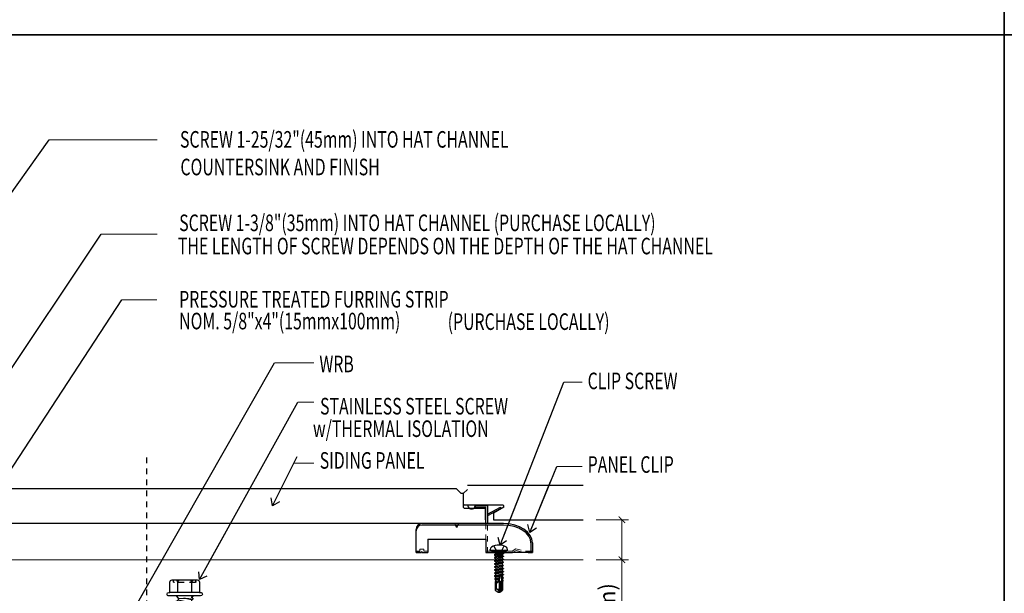
# Model space of a CAD drawing. Units: inches. Extents: x -31 to 125, y 0 to 90.
# Drawn here: x 13 to 31, y 50 to 61 of the extents above; entities that cross this region are included whole.
import ezdxf

# ---------------------------------------------------------------- set-up
doc = ezdxf.new("R2010")
doc.units = ezdxf.units.IN
doc.header["$LTSCALE"] = 0.01
doc.header["$MEASUREMENT"] = 0
doc.set_wipeout_variables(frame=1)
for name, pattern in [('CENTER', [50.8, 31.75, -6.35, 6.35, -6.35]), ('HIDDEN', [0.375, 0.25, -0.125]), ('HIDDEN2', [0.1875, 0.125, -0.0625])]:
    doc.linetypes.add(name, pattern=pattern)
doc.layers.get('Defpoints').update_dxf_attribs({"color": 121})
for name, color, linetype in [('CERACLAD-DIMENSION', 1, 'Continuous'), ('CERACLAD-MEDIUM-LINE', 3, 'Continuous'), ('CERACLAD-PRODUCT-CUT', 6, 'Continuous'), ('CERACLAD-TXT-NOTES', 2, 'Continuous'), ('CERACLAD-X-LIGHT-LINE', 9, 'Continuous'), ('CERACLAD-X-LIGHT-LINE-HIDDEN2', 9, 'HIDDEN2')]:
    doc.layers.add(name, color=color, linetype=linetype)
doc.styles.add('CERACLAD-NOTES', font='archquik.shx', dxfattribs={"width": 0.75})
doc.styles.add('KCADDIMSTANDARD', font='txt.shx', dxfattribs={"bigfont": 'bigfont.shx'})
doc.dimstyles.get("Standard").update_dxf_attribs({"dimtxt": 0.18, "dimasz": 0.18, "dimexe": 0.18, "dimexo": 0.0625, "dimgap": 0.09, "dimtad": 0, "dimtih": 1, "dimtoh": 1, "dimdec": 4, "dimzin": 0, "dimdsep": 46, "dimtxsty": 'Standard', "dimcen": 0.09, "dimadec": 0, "dimazin": 0, "dimtfac": 1, "dimtdec": 4, "dimtofl": 0, "dimtmove": 0, "dimatfit": 3, "dimfxl": 1, "dimtolj": 1, "dimtzin": 0, "dimarcsym": 0})

# ---------------------------------------------------------------- blocks, each defined once
blk = doc.blocks.new('14 x 5.0 tek')
at = {"layer": 'CERACLAD-X-LIGHT-LINE'}
for p, q in [((170.662, 74.139), (170.692, 74.114)), ((170.662, 74.122), (170.662, 74.122)), ((170.662, 73.917), (170.662, 74.122)), ((170.662, 73.917), (170.662, 74.122)), ((170.692, 74.114), (170.724, 74.114)), ((170.692, 74.114), (170.697, 73.962)), ((170.741, 74.144), (170.724, 74.114)), ((170.765, 73.926), (170.724, 74.114)), ((170.741, 74.144), (170.759, 74.114)), ((170.782, 73.896), (170.741, 74.144)), ((170.799, 73.926), (170.759, 74.114)), ((170.759, 74.114), (170.806, 74.114)), ((170.823, 74.144), (170.806, 74.114)), ((170.847, 73.926), (170.806, 74.114)), ((170.864, 73.896), (170.823, 74.144)), ((170.823, 74.144), (170.84, 74.114)), ((170.84, 74.114), (170.888, 74.114)), ((170.881, 73.926), (170.84, 74.114)), ((170.905, 74.144), (170.888, 74.114)), ((170.929, 73.926), (170.888, 74.114)), ((170.946, 73.896), (170.905, 74.144)), ((170.905, 74.144), (170.922, 74.114)), ((170.963, 73.926), (170.922, 74.114)), ((170.922, 74.114), (170.969, 74.114)), ((170.987, 74.144), (170.969, 74.114)), ((171.01, 73.926), (170.969, 74.114)), ((171.028, 73.896), (170.987, 74.144)), ((170.987, 74.144), (171.004, 74.114)), ((171.045, 73.926), (171.004, 74.114)), ((171.004, 74.114), (171.051, 74.114)), ((171.068, 74.144), (171.051, 74.114)), ((171.092, 73.926), (171.051, 74.114)), ((171.109, 73.896), (171.068, 74.144)), ((171.068, 74.144), (171.086, 74.114)), ((171.086, 74.114), (171.133, 74.114)), ((171.126, 73.926), (171.086, 74.114)), ((171.15, 74.144), (171.133, 74.114)), ((171.174, 73.926), (171.133, 74.114)), ((171.191, 73.896), (171.15, 74.144)), ((171.15, 74.144), (171.167, 74.114)), ((171.167, 74.114), (171.215, 74.114)), ((171.208, 73.926), (171.167, 74.114)), ((171.232, 74.144), (171.215, 74.114)), ((171.256, 73.926), (171.215, 74.114)), ((171.273, 73.896), (171.232, 74.144)), ((171.232, 74.144), (171.249, 74.114)), ((171.249, 74.114), (171.296, 74.114)), ((171.29, 73.926), (171.249, 74.114)), ((171.314, 74.144), (171.296, 74.114)), ((171.337, 73.926), (171.296, 74.114)), ((171.355, 73.896), (171.314, 74.144)), ((171.314, 74.144), (171.331, 74.114)), ((171.372, 73.926), (171.331, 74.114)), ((171.331, 74.114), (171.378, 74.114)), ((171.395, 74.144), (171.378, 74.114)), ((171.419, 73.926), (171.378, 74.114)), ((171.436, 73.896), (171.395, 74.144)), ((171.395, 74.144), (171.413, 74.114)), ((171.413, 74.114), (171.46, 74.114)), ((171.454, 73.926), (171.413, 74.114)), ((171.477, 74.144), (171.46, 74.114)), ((171.501, 73.926), (171.46, 74.114)), ((171.518, 73.896), (171.477, 74.144)), ((171.477, 74.144), (171.494, 74.114)), ((171.494, 74.114), (171.542, 74.114)), ((171.535, 73.926), (171.494, 74.114)), ((171.559, 74.144), (171.542, 74.114)), ((171.583, 73.926), (171.542, 74.114)), ((171.6, 73.896), (171.559, 74.144)), ((171.559, 74.144), (171.576, 74.114)), ((171.576, 74.114), (171.624, 74.114)), ((171.617, 73.926), (171.576, 74.114)), ((171.641, 74.144), (171.624, 74.114)), ((171.664, 73.926), (171.624, 74.114)), ((171.682, 73.896), (171.641, 74.144)), ((171.641, 74.144), (171.658, 74.114)), ((171.658, 74.114), (171.705, 74.114)), ((171.699, 73.926), (171.658, 74.114)), ((171.722, 74.144), (171.705, 74.114)), ((171.746, 73.926), (171.705, 74.114)), ((171.763, 73.896), (171.722, 74.144)), ((171.722, 74.144), (171.74, 74.114)), ((171.74, 74.114), (171.787, 74.114)), ((171.781, 73.926), (171.74, 74.114)), ((171.804, 74.144), (171.787, 74.114)), ((171.828, 73.926), (171.787, 74.114)), ((171.845, 73.896), (171.804, 74.144)), ((171.804, 74.144), (171.821, 74.114)), ((171.821, 74.114), (171.869, 74.114)), ((171.862, 73.926), (171.821, 74.114)), ((171.886, 74.144), (171.869, 74.114)), ((171.91, 73.926), (171.869, 74.114)), ((171.927, 73.896), (171.886, 74.144)), ((171.886, 74.144), (171.903, 74.114)), ((171.903, 74.114), (171.951, 74.114)), ((171.944, 73.926), (171.903, 74.114)), ((171.968, 74.144), (171.951, 74.114)), ((171.991, 73.926), (171.951, 74.114)), ((172.009, 73.896), (171.968, 74.144)), ((171.968, 74.144), (171.985, 74.114)), ((171.985, 74.114), (172.032, 74.114)), ((172.026, 73.926), (171.985, 74.114)), ((172.049, 74.144), (172.032, 74.114)), ((172.073, 73.926), (172.032, 74.114)), ((172.09, 73.896), (172.049, 74.144)), ((172.049, 74.144), (172.067, 74.114)), ((172.067, 74.114), (172.114, 74.114)), ((172.108, 73.926), (172.067, 74.114)), ((172.131, 74.144), (172.114, 74.114)), ((172.155, 73.926), (172.114, 74.114)), ((172.172, 73.896), (172.131, 74.144)), ((172.131, 74.144), (172.148, 74.114)), ((172.148, 74.114), (172.196, 74.114)), ((172.189, 73.926), (172.148, 74.114)), ((172.213, 74.144), (172.196, 74.114)), ((172.237, 73.926), (172.196, 74.114)), ((172.254, 73.896), (172.213, 74.144)), ((172.213, 74.144), (172.23, 74.114)), ((172.23, 74.114), (172.278, 74.114)), ((172.271, 73.926), (172.23, 74.114)), ((172.295, 74.144), (172.278, 74.114)), ((172.318, 73.926), (172.278, 74.114)), ((172.336, 73.896), (172.295, 74.144)), ((172.295, 74.144), (172.312, 74.114)), ((172.312, 74.114), (172.359, 74.114)), ((172.353, 73.926), (172.312, 74.114)), ((172.377, 74.144), (172.359, 74.114)), ((172.4, 73.926), (172.359, 74.114)), ((172.417, 73.896), (172.377, 74.144)), ((172.377, 74.144), (172.394, 74.114)), ((172.394, 74.114), (172.441, 74.114)), ((172.435, 73.926), (172.394, 74.114)), ((172.458, 74.144), (172.441, 74.114)), ((172.482, 73.926), (172.441, 74.114)), ((172.499, 73.896), (172.458, 74.144)), ((172.458, 74.144), (172.475, 74.114)), ((172.475, 74.114), (172.523, 74.114)), ((172.516, 73.926), (172.475, 74.114)), ((172.54, 74.144), (172.523, 74.114)), ((172.564, 73.926), (172.523, 74.114)), ((172.581, 73.896), (172.54, 74.144)), ((172.54, 74.144), (172.557, 74.114)), ((172.557, 74.114), (172.605, 74.114)), ((172.598, 73.926), (172.557, 74.114)), ((172.622, 74.144), (172.605, 74.114)), ((172.645, 73.926), (172.605, 74.114)), ((172.663, 73.896), (172.622, 74.144)), ((172.622, 74.144), (172.639, 74.114)), ((172.639, 74.114), (172.686, 74.114)), ((172.68, 73.926), (172.639, 74.114)), ((172.704, 74.144), (172.686, 74.114)), ((172.727, 73.926), (172.686, 74.114)), ((172.744, 73.896), (172.704, 74.144)), ((172.704, 74.144), (172.721, 74.114)), ((172.721, 74.114), (172.768, 74.114)), ((172.762, 73.926), (172.721, 74.114)), ((172.785, 74.144), (172.768, 74.114)), ((172.809, 73.926), (172.768, 74.114)), ((172.826, 73.896), (172.785, 74.144)), ((172.785, 74.144), (172.802, 74.114)), ((172.843, 73.926), (172.802, 74.114)), ((172.802, 74.114), (172.85, 74.114)), ((172.867, 74.144), (172.85, 74.114)), ((172.891, 73.926), (172.85, 74.114)), ((172.908, 73.896), (172.867, 74.144)), ((172.867, 74.144), (172.884, 74.114)), ((172.925, 73.926), (172.884, 74.114)), ((172.884, 74.114), (172.932, 74.114)), ((172.949, 74.144), (172.932, 74.114)), ((172.972, 73.926), (172.932, 74.114)), ((172.99, 73.896), (172.949, 74.144)), ((172.949, 74.144), (172.966, 74.114)), ((173.007, 73.926), (172.966, 74.114)), ((172.966, 74.114), (173.013, 74.114)), ((173.031, 74.144), (173.013, 74.114)), ((173.054, 73.926), (173.013, 74.114)), ((173.031, 74.144), (173.048, 74.114)), ((173.071, 73.896), (173.031, 74.144)), ((173.089, 73.926), (173.048, 74.114)), ((173.048, 74.114), (173.095, 74.114)), ((173.112, 74.144), (173.095, 74.114)), ((173.136, 73.926), (173.095, 74.114)), ((173.153, 73.896), (173.112, 74.144)), ((173.112, 74.144), (173.13, 74.114)), ((173.17, 73.926), (173.13, 74.114)), ((173.13, 74.114), (173.177, 74.114)), ((173.194, 74.144), (173.177, 74.114)), ((173.218, 73.926), (173.177, 74.114)), ((173.235, 73.896), (173.194, 74.144)), ((173.194, 74.144), (173.211, 74.114)), ((173.252, 73.926), (173.211, 74.114)), ((173.211, 74.114), (173.259, 74.114)), ((173.276, 74.144), (173.259, 74.114)), ((173.3, 73.926), (173.259, 74.114)), ((173.317, 73.896), (173.276, 74.144)), ((173.276, 74.144), (173.293, 74.114)), ((173.334, 73.926), (173.293, 74.114)), ((173.293, 74.114), (173.34, 74.114)), ((173.358, 74.144), (173.34, 74.114)), ((173.381, 73.926), (173.34, 74.114)), ((173.358, 74.144), (173.375, 74.114)), ((173.398, 73.896), (173.358, 74.144)), ((173.416, 73.926), (173.375, 74.114)), ((173.375, 74.114), (173.422, 74.114)), ((173.439, 74.144), (173.422, 74.114)), ((173.463, 73.926), (173.422, 74.114)), ((173.48, 73.896), (173.439, 74.144)), ((173.439, 74.144), (173.457, 74.114)), ((173.497, 73.926), (173.457, 74.114)), ((173.457, 74.114), (173.504, 74.114)), ((173.521, 74.144), (173.504, 74.114)), ((173.545, 73.926), (173.504, 74.114)), ((173.562, 73.896), (173.521, 74.144)), ((173.521, 74.144), (173.538, 74.114)), ((173.579, 73.926), (173.538, 74.114)), ((173.538, 74.114), (173.586, 74.114)), ((173.603, 74.144), (173.586, 74.114)), ((173.627, 73.926), (173.586, 74.114)), ((173.644, 73.896), (173.603, 74.144)), ((173.603, 74.144), (173.62, 74.114)), ((173.661, 73.926), (173.62, 74.114)), ((173.62, 74.114), (173.667, 74.114)), ((173.685, 74.144), (173.667, 74.114)), ((173.708, 73.926), (173.667, 74.114)), ((173.685, 74.144), (173.702, 74.114)), ((173.725, 73.896), (173.685, 74.144)), ((173.743, 73.926), (173.702, 74.114)), ((173.702, 74.114), (173.749, 74.114)), ((173.766, 74.144), (173.749, 74.114)), ((173.79, 73.926), (173.749, 74.114)), ((173.807, 73.896), (173.766, 74.144)), ((173.766, 74.144), (173.784, 74.114)), ((173.824, 73.926), (173.784, 74.114)), ((173.784, 74.114), (173.831, 74.114)), ((173.848, 74.144), (173.831, 74.114)), ((173.872, 73.926), (173.831, 74.114)), ((173.889, 73.896), (173.848, 74.144)), ((173.848, 74.144), (173.865, 74.114)), ((173.906, 73.926), (173.865, 74.114)), ((173.865, 74.114), (173.913, 74.114)), ((173.93, 74.144), (173.913, 74.114)), ((173.954, 73.926), (173.913, 74.114)), ((173.93, 74.144), (173.947, 74.114)), ((173.971, 73.896), (173.93, 74.144)), ((173.988, 73.926), (173.947, 74.114)), ((173.947, 74.114), (173.994, 74.114)), ((174.012, 74.144), (173.994, 74.114)), ((174.035, 73.926), (173.994, 74.114)), ((174.053, 73.896), (174.012, 74.144)), ((174.012, 74.144), (174.029, 74.114)), ((174.07, 73.926), (174.029, 74.114)), ((174.029, 74.114), (174.076, 74.114)), ((174.093, 74.144), (174.076, 74.114)), ((174.117, 73.926), (174.076, 74.114)), ((174.134, 73.896), (174.093, 74.144)), ((174.093, 74.144), (174.111, 74.114)), ((174.151, 73.926), (174.111, 74.114)), ((174.111, 74.114), (174.158, 74.114)), ((174.175, 74.144), (174.158, 74.114)), ((174.199, 73.926), (174.158, 74.114)), ((174.216, 73.896), (174.175, 74.144)), ((174.175, 74.144), (174.192, 74.114)), ((174.233, 73.926), (174.192, 74.114)), ((174.192, 74.114), (174.24, 74.114)), ((174.257, 74.144), (174.24, 74.114)), ((174.281, 73.926), (174.24, 74.114)), ((174.257, 74.144), (174.274, 74.114)), ((174.298, 73.896), (174.257, 74.144)), ((174.315, 73.926), (174.274, 74.114)), ((174.274, 74.114), (174.321, 74.114)), ((174.339, 74.144), (174.321, 74.114)), ((174.362, 73.926), (174.321, 74.114)), ((174.38, 73.896), (174.339, 74.144)), ((174.339, 74.144), (174.356, 74.114)), ((174.397, 73.926), (174.356, 74.114)), ((174.356, 74.114), (174.403, 74.114)), ((174.42, 74.144), (174.403, 74.114)), ((174.444, 73.926), (174.403, 74.114)), ((174.461, 73.896), (174.42, 74.144)), ((174.42, 74.144), (174.438, 74.114)), ((174.478, 73.926), (174.438, 74.114)), ((174.438, 74.114), (174.485, 74.114)), ((174.502, 74.144), (174.485, 74.114)), ((174.526, 73.926), (174.485, 74.114)), ((174.502, 74.144), (174.519, 74.114)), ((174.543, 73.896), (174.502, 74.144)), ((174.56, 73.926), (174.519, 74.114)), ((174.519, 74.114), (174.567, 74.114)), ((174.584, 74.144), (174.567, 74.114)), ((174.608, 73.926), (174.567, 74.114)), ((174.625, 73.896), (174.584, 74.144)), ((174.584, 74.144), (174.601, 74.114)), ((174.642, 73.926), (174.601, 74.114)), ((174.601, 74.114), (174.649, 74.114)), ((174.666, 74.144), (174.649, 74.114)), ((174.689, 73.926), (174.649, 74.114)), ((174.666, 74.144), (174.683, 74.114)), ((174.707, 73.896), (174.666, 74.144)), ((174.724, 73.926), (174.683, 74.114)), ((174.683, 74.114), (174.73, 74.114)), ((174.747, 74.144), (174.73, 74.114)), ((174.771, 73.926), (174.73, 74.114)), ((174.788, 73.896), (174.747, 74.144)), ((174.747, 74.144), (174.765, 74.114)), ((174.806, 73.926), (174.765, 74.114)), ((174.765, 74.114), (174.812, 74.114)), ((174.829, 74.144), (174.812, 74.114)), ((174.853, 73.926), (174.812, 74.114)), ((174.87, 73.896), (174.829, 74.144)), ((174.829, 74.144), (174.846, 74.114)), ((174.846, 74.114), (174.894, 74.114)), ((174.887, 73.926), (174.846, 74.114)), ((174.911, 74.144), (174.894, 74.114)), ((174.935, 73.926), (174.894, 74.114)), ((174.952, 73.896), (174.911, 74.144)), ((174.911, 74.144), (174.928, 74.114)), ((174.969, 73.926), (174.928, 74.114)), ((174.928, 74.114), (174.976, 74.114)), ((174.993, 74.144), (174.976, 74.114)), ((175.016, 73.926), (174.976, 74.114)), ((174.993, 74.144), (175.01, 74.114)), ((175.034, 73.896), (174.993, 74.144)), ((175.051, 73.926), (175.01, 74.114)), ((175.01, 74.114), (175.057, 74.114)), ((175.074, 74.144), (175.057, 74.114)), ((175.098, 73.926), (175.057, 74.114)), ((175.074, 74.144), (175.092, 74.114)), ((175.115, 73.896), (175.074, 74.144)), ((175.092, 74.114), (175.139, 74.114)), ((175.133, 73.926), (175.092, 74.114)), ((175.148, 74.128), (175.139, 74.114)), ((175.18, 73.926), (175.139, 74.114)), ((175.148, 74.128), (175.164, 74.13)), ((175.153, 74.099), (175.148, 74.128)), ((175.164, 74.13), (175.168, 74.111)), ((175.164, 74.13), (175.173, 74.114)), ((175.23, 74.115), (175.166, 74.111)), ((175.174, 74.112), (175.173, 74.114)), ((175.225, 74.125), (175.221, 74.115)), ((175.222, 74.115), (175.223, 74.115)), ((175.225, 74.125), (175.227, 74.125)), ((175.227, 74.125), (175.228, 74.126)), ((175.23, 74.115), (175.228, 74.126)), ((175.229, 74.115), (175.568, 74.121)), ((175.239, 74.121), (175.23, 74.115)), ((175.568, 74.121), (175.239, 74.121)), ((175.638, 74.02), (175.568, 74.12)), ((175.607, 74.071), (175.571, 74.122)), ((170.718, 73.926), (170.695, 74.032)), ((175.188, 73.911), (175.158, 74.076)), ((175.188, 73.914), (175.158, 74.075)), ((175.231, 74.066), (175.173, 74.068)), ((175.177, 74.068), (175.209, 73.916)), ((175.177, 74.068), (175.209, 73.915)), ((175.215, 73.924), (175.184, 74.068)), ((175.486, 74.055), (175.231, 74.066)), ((175.243, 74.025), (175.233, 74.066)), ((175.243, 74.025), (175.237, 74.066)), ((175.644, 74.019), (175.486, 74.055)), ((175.644, 74.034), (175.607, 74.071)), ((175.644, 74.003), (175.607, 73.966)), ((175.644, 74.003), (175.644, 74.034)), ((170.662, 73.921), (170.662, 73.921)), ((170.662, 73.918), (170.662, 73.918)), ((170.662, 73.917), (170.671, 73.917)), ((170.662, 73.895), (170.684, 73.917)), ((170.671, 73.917), (170.683, 73.926)), ((170.694, 73.906), (170.683, 73.926)), ((170.694, 73.906), (170.707, 73.906)), ((170.697, 73.962), (170.707, 73.906)), ((170.707, 73.906), (170.718, 73.926)), ((170.707, 73.906), (170.718, 73.926)), ((170.718, 73.926), (170.765, 73.926)), ((170.782, 73.896), (170.765, 73.926)), ((170.782, 73.896), (170.799, 73.926)), ((170.799, 73.926), (170.847, 73.926)), ((170.864, 73.896), (170.847, 73.926)), ((170.864, 73.896), (170.881, 73.926)), ((170.881, 73.926), (170.929, 73.926)), ((170.946, 73.896), (170.929, 73.926)), ((170.946, 73.896), (170.963, 73.926)), ((170.963, 73.926), (171.01, 73.926)), ((171.028, 73.896), (171.01, 73.926)), ((171.028, 73.896), (171.045, 73.926)), ((171.045, 73.926), (171.092, 73.926)), ((171.109, 73.896), (171.092, 73.926)), ((171.109, 73.896), (171.126, 73.926)), ((171.126, 73.926), (171.174, 73.926)), ((171.191, 73.896), (171.174, 73.926)), ((171.191, 73.896), (171.208, 73.926)), ((171.208, 73.926), (171.256, 73.926)), ((171.273, 73.896), (171.256, 73.926)), ((171.273, 73.896), (171.29, 73.926)), ((171.29, 73.926), (171.337, 73.926)), ((171.355, 73.896), (171.337, 73.926)), ((171.355, 73.896), (171.372, 73.926)), ((171.372, 73.926), (171.419, 73.926)), ((171.436, 73.896), (171.419, 73.926)), ((171.436, 73.896), (171.454, 73.926)), ((171.454, 73.926), (171.501, 73.926)), ((171.518, 73.896), (171.501, 73.926)), ((171.518, 73.896), (171.535, 73.926)), ((171.535, 73.926), (171.583, 73.926)), ((171.6, 73.896), (171.583, 73.926)), ((171.6, 73.896), (171.617, 73.926)), ((171.617, 73.926), (171.664, 73.926)), ((171.682, 73.896), (171.664, 73.926)), ((171.682, 73.896), (171.699, 73.926)), ((171.699, 73.926), (171.746, 73.926)), ((171.763, 73.896), (171.746, 73.926)), ((171.763, 73.896), (171.781, 73.926)), ((171.781, 73.926), (171.828, 73.926)), ((171.845, 73.896), (171.828, 73.926)), ((171.845, 73.896), (171.862, 73.926)), ((171.862, 73.926), (171.91, 73.926)), ((171.927, 73.896), (171.91, 73.926)), ((171.927, 73.896), (171.944, 73.926)), ((171.944, 73.926), (171.991, 73.926)), ((172.009, 73.896), (171.991, 73.926)), ((172.009, 73.896), (172.026, 73.926)), ((172.026, 73.926), (172.073, 73.926)), ((172.09, 73.896), (172.073, 73.926)), ((172.09, 73.896), (172.108, 73.926)), ((172.108, 73.926), (172.155, 73.926)), ((172.172, 73.896), (172.155, 73.926)), ((172.172, 73.896), (172.189, 73.926)), ((172.189, 73.926), (172.237, 73.926)), ((172.254, 73.896), (172.237, 73.926)), ((172.254, 73.896), (172.271, 73.926)), ((172.271, 73.926), (172.318, 73.926)), ((172.336, 73.896), (172.318, 73.926)), ((172.336, 73.896), (172.353, 73.926)), ((172.353, 73.926), (172.4, 73.926)), ((172.417, 73.896), (172.4, 73.926)), ((172.417, 73.896), (172.435, 73.926)), ((172.435, 73.926), (172.482, 73.926)), ((172.499, 73.896), (172.482, 73.926)), ((172.499, 73.896), (172.516, 73.926)), ((172.516, 73.926), (172.564, 73.926)), ((172.581, 73.896), (172.564, 73.926)), ((172.581, 73.896), (172.598, 73.926)), ((172.598, 73.926), (172.645, 73.926)), ((172.663, 73.896), (172.645, 73.926)), ((172.663, 73.896), (172.68, 73.926)), ((172.68, 73.926), (172.727, 73.926)), ((172.744, 73.896), (172.727, 73.926)), ((172.744, 73.896), (172.762, 73.926)), ((172.762, 73.926), (172.809, 73.926)), ((172.826, 73.896), (172.809, 73.926)), ((172.826, 73.896), (172.843, 73.926)), ((172.843, 73.926), (172.891, 73.926)), ((172.908, 73.896), (172.891, 73.926)), ((172.908, 73.896), (172.925, 73.926)), ((172.925, 73.926), (172.972, 73.926)), ((172.99, 73.896), (172.972, 73.926)), ((172.99, 73.896), (173.007, 73.926)), ((173.007, 73.926), (173.054, 73.926)), ((173.071, 73.896), (173.054, 73.926)), ((173.071, 73.896), (173.089, 73.926)), ((173.089, 73.926), (173.136, 73.926)), ((173.153, 73.896), (173.136, 73.926)), ((173.153, 73.896), (173.17, 73.926)), ((173.17, 73.926), (173.218, 73.926)), ((173.235, 73.896), (173.218, 73.926)), ((173.235, 73.896), (173.252, 73.926)), ((173.252, 73.926), (173.3, 73.926)), ((173.317, 73.896), (173.3, 73.926)), ((173.317, 73.896), (173.334, 73.926)), ((173.334, 73.926), (173.381, 73.926)), ((173.398, 73.896), (173.381, 73.926)), ((173.398, 73.896), (173.416, 73.926)), ((173.416, 73.926), (173.463, 73.926)), ((173.48, 73.896), (173.463, 73.926)), ((173.48, 73.896), (173.497, 73.926)), ((173.497, 73.926), (173.545, 73.926)), ((173.562, 73.896), (173.545, 73.926)), ((173.562, 73.896), (173.579, 73.926)), ((173.579, 73.926), (173.627, 73.926)), ((173.644, 73.896), (173.627, 73.926)), ((173.644, 73.896), (173.661, 73.926)), ((173.661, 73.926), (173.708, 73.926)), ((173.725, 73.896), (173.708, 73.926)), ((173.725, 73.896), (173.743, 73.926)), ((173.743, 73.926), (173.79, 73.926)), ((173.807, 73.896), (173.79, 73.926)), ((173.807, 73.896), (173.824, 73.926)), ((173.824, 73.926), (173.872, 73.926)), ((173.889, 73.896), (173.872, 73.926)), ((173.889, 73.896), (173.906, 73.926)), ((173.906, 73.926), (173.954, 73.926)), ((173.971, 73.896), (173.954, 73.926)), ((173.971, 73.896), (173.988, 73.926)), ((173.988, 73.926), (174.035, 73.926)), ((174.053, 73.896), (174.035, 73.926)), ((174.053, 73.896), (174.07, 73.926)), ((174.07, 73.926), (174.117, 73.926)), ((174.134, 73.896), (174.117, 73.926)), ((174.134, 73.896), (174.151, 73.926)), ((174.151, 73.926), (174.199, 73.926)), ((174.216, 73.896), (174.199, 73.926)), ((174.216, 73.896), (174.233, 73.926)), ((174.233, 73.926), (174.281, 73.926)), ((174.298, 73.896), (174.281, 73.926)), ((174.298, 73.896), (174.315, 73.926)), ((174.315, 73.926), (174.362, 73.926)), ((174.38, 73.896), (174.362, 73.926)), ((174.38, 73.896), (174.397, 73.926)), ((174.397, 73.926), (174.444, 73.926)), ((174.461, 73.896), (174.444, 73.926)), ((174.461, 73.896), (174.478, 73.926)), ((174.478, 73.926), (174.526, 73.926)), ((174.543, 73.896), (174.526, 73.926)), ((174.543, 73.896), (174.56, 73.926)), ((174.56, 73.926), (174.608, 73.926)), ((174.625, 73.896), (174.608, 73.926)), ((174.625, 73.896), (174.642, 73.926)), ((174.642, 73.926), (174.689, 73.926)), ((174.707, 73.896), (174.689, 73.926)), ((174.707, 73.896), (174.724, 73.926)), ((174.724, 73.926), (174.771, 73.926)), ((174.788, 73.896), (174.771, 73.926)), ((174.788, 73.896), (174.806, 73.926)), ((174.806, 73.926), (174.853, 73.926)), ((174.87, 73.896), (174.853, 73.926)), ((174.87, 73.896), (174.887, 73.926)), ((174.887, 73.926), (174.935, 73.926)), ((174.952, 73.896), (174.935, 73.926)), ((174.952, 73.896), (174.969, 73.926)), ((174.969, 73.926), (175.016, 73.926)), ((175.034, 73.896), (175.016, 73.926)), ((175.034, 73.896), (175.051, 73.926)), ((175.051, 73.926), (175.098, 73.926)), ((175.115, 73.896), (175.098, 73.926)), ((175.115, 73.896), (175.133, 73.926)), ((175.133, 73.926), (175.18, 73.926)), ((175.188, 73.911), (175.18, 73.926)), ((175.187, 73.914), (175.188, 73.914)), ((175.188, 73.911), (175.209, 73.915)), ((175.215, 73.924), (175.209, 73.915)), ((175.209, 73.916), (175.209, 73.916)), ((175.215, 73.924), (175.224, 73.916)), ((175.224, 73.916), (175.572, 73.916)), ((175.607, 73.966), (175.572, 73.917))]:
    blk.add_line(p, q, dxfattribs=at)
for centre, radius, start, end in [((175.174, 74.09), 0.0223, 110.158, 268.8807), ((175.6, 73.986), 0.0762, 134.1776, 244.5521)]:
    blk.add_arc(centre, radius, start, end, dxfattribs=at)
blk.add_wipeout([(170.662, 73.81), (170.4, 73.81), (170.4, 74.23), (170.662, 74.23)]).dxf.layer = 'CERACLAD-X-LIGHT-LINE'
at = {"layer": 'CERACLAD-X-LIGHT-LINE', "linetype": 'HIDDEN2', "ltscale": 0.252}
for p, q in [((170.459, 74.179), (170.431, 74.179)), ((170.459, 73.861), (170.431, 73.861))]:
    blk.add_line(p, q, dxfattribs=at)
at = {"layer": 'CERACLAD-X-LIGHT-LINE'}
for p, q in [((170.612, 74.119), (170.463, 74.119)), ((170.612, 73.81), (170.612, 74.23)), ((170.612, 73.921), (170.463, 73.921))]:
    blk.add_line(p, q, dxfattribs=at)
at = {"layer": 'CERACLAD-X-LIGHT-LINE', "linetype": 'HIDDEN2', "ltscale": 0.5}
blk.add_line((170.471, 73.873), (170.471, 74.167), dxfattribs=at)
at = {"layer": 'CERACLAD-X-LIGHT-LINE'}
blk.add_lwpolyline([(170.612, 73.81), (170.612, 73.795, 0.414222), (170.637, 73.77, 0.414205), (170.662, 73.795), (170.662, 74.245, 0.414222), (170.637, 74.27, 0.414205), (170.612, 74.245), (170.612, 74.23), (170.467, 74.23, 0.331632), (170.431, 74.198), (170.431, 73.842, 0.331632), (170.467, 73.81), (170.612, 73.81)], format="xyb", dxfattribs=at)
for centre, start, end in [((170.512, 74.207), 217.3832, 241.1822), ((170.512, 74.03), 118.8178, 142.6168), ((170.512, 74.009), 217.3832, 241.1822), ((170.512, 73.832), 118.8178, 142.6168)]:
    blk.add_arc(centre, 0.101, start, end, dxfattribs=at)
at = {"layer": 'CERACLAD-X-LIGHT-LINE', "linetype": 'HIDDEN2', "ltscale": 0.25}
for centre, start, end in [((170.459, 74.167), 0, 90), ((170.459, 73.873), 270, 0)]:
    blk.add_arc(centre, 0.012, start, end, dxfattribs=at)
blk = doc.blocks.new('New Clip Side')
at = {"linetype": 'Continuous', "lineweight": 25}
for p, q in [((-10.72, 23.39), (-10.72, 24.2)), ((-4.42, 24.19), (-10.72, 24.19)), ((-10.72, 24.19), (-10.72, 23.39)), ((-10.72, 23.39), (-5.22, 23.39)), ((-4.42, 24.19), (-5.34, 24.19)), ((-5.22, 15), (-5.22, 23.39)), ((-4.42, 24.19), (-4.42, 15)), ((-4.42, 19.91), (2.28, 23.4)), ((2.28, 22.54), (-4.42, 18.98)), ((2.28, 23.4), (2.28, 22.54)), ((-5.22, 15), (-5.22, 19.5)), ((-41.19, 0), (-41.19, 12)), ((-4.42, 15), (-38.19, 15)), ((3.81, 14.2), (-38.19, 14.2)), ((3.81, 15), (-26.19, 15)), ((-20.21, 13), (-20.81, 14.2)), ((-20.21, 13), (-19.61, 14.2)), ((-35.19, 7), (-35.19, 0)), ((-35.19, 7), (-5.22, 7)), ((-5.22, 7), (-5.22, 0)), ((-38.99, 0), (-41.19, 0)), ((-41.19, 0), (-39.39, 0)), ((-38.52, 0), (-41.19, 0)), ((-38.52, 0), (-41.19, 0)), ((-38.52, 0), (-41.19, 0)), ((-39.69, 0), (-38.39, 0)), ((-39.69, 0), (-38.39, 0)), ((-39.69, 0), (-38.39, 0)), ((-38.99, 0), (-38.39, 0)), ((-37.99, 0.4), (-38.39, 0.4)), ((-38.39, 0), (-38.39, 0.4)), ((-37.99, 0), (-37.99, 0.4)), ((-37.99, 0), (-37.56, 0)), ((-37.99, 0), (-37.06, 0)), ((-37.99, 0), (-35.19, 0)), ((-37.99, 0), (-37.06, 0)), ((-5.22, 0), (8.49, 0)), ((17.31, 0), (8.49, 0)), ((16.61, 0), (18.81, 0)), ((18.81, 0), (17.01, 0)), ((18.01, 5), (18.01, 0)), ((18.01, 0), (18.01, 0.8)), ((18.81, 5), (18.81, 0)), ((18.81, 0), (18.81, 0.8))]:
    blk.add_line(p, q, dxfattribs=at)
at = {"linetype": 'HIDDEN', "lineweight": 9}
for p, q in [((-5.22, 19.5), (-5.22, 17.24)), ((-4.42, 19), (-4.42, 17)), ((-21.21, 15), (-20.81, 14.2)), ((-19.21, 15), (-19.61, 14.2)), ((-5.22, 15), (-5.22, 0)), ((-5.22, 15), (-5.22, 0)), ((-4.42, 0), (-4.42, 15)), ((-4.42, 0), (-4.42, 15)), ((-41.19, 0.8), (-40.19, 0.8)), ((-39.19, 0.8), (-41.19, 0.8)), ((-39.69, 0.8), (-39.19, 0.8)), ((-39.19, 1.8), (-39.19, 0.8)), ((-37.19, 1.8), (-39.19, 1.8)), ((-39.19, 1.8), (-39.19, 0.8)), ((-37.19, 1.8), (-39.19, 1.8)), ((-37.19, 1.8), (-37.19, 0.8)), ((-37.19, 0.8), (-37.19, 1.8)), ((-37.19, 0.8), (-35.19, 0.8)), ((-5.22, 0.8), (8.27, 0.8)), ((8.27, 0.8), (10.28, 2)), ((10.41, 1.15), (8.49, 0)), ((10.28, 2), (15.28, 0.8)), ((10.41, 1.15), (15.18, 0)), ((15.27, 0.8), (17.31, 0.8)), ((16.77, 0.8), (18.81, 0.8)), ((18.81, 0.8), (17.81, 0.8))]:
    blk.add_line(p, q, dxfattribs=at)
at = {"linetype": 'Continuous', "lineweight": 25}
for centre in [(-38.19, 12), (-38.19, 11.2)]:
    blk.add_arc(centre, 3, 90, 180, dxfattribs=at)
for major_axis, ratio in [((15, 0), 0.666667), ((14.2, 0), 0.647887)]:
    blk.add_ellipse((3.81, 5), major_axis=major_axis, ratio=ratio, start_param=0, end_param=1.570796, dxfattribs=at)
blk = doc.blocks.new('_ARCHTICK')
at = {"color": 0, "linetype": 'ByBlock', "const_width": 0.15}
blk.add_lwpolyline([(-0.5, -0.5), (0.5, 0.5)], dxfattribs=at)
blk = doc.blocks.new('*D134')
at = {"layer": 'CERACLAD-DIMENSION', "linetype": 'Continuous', "lineweight": 13, "transparency": 16777216}
for p, q in [((606.78, 1307.87), (621.65, 1307.87)), ((618.65, 1307.87), (618.65, 1289.39)), ((606.78, 1289.39), (621.65, 1289.39)), ((618.65, 1289.39), (618.65, 1203.66))]:
    blk.add_line(p, q, dxfattribs=at)
at = {"layer": 'Defpoints', "color": 0, "linetype": 'Continuous', "transparency": 16777216}
for p in [(600.78, 1307.87), (618.65, 1307.87), (600.78, 1289.39)]:
    blk.add_point(p, dxfattribs=at)
at = {"layer": 'CERACLAD-DIMENSION', "linetype": 'Continuous', "lineweight": 13, "transparency": 16777216, "xscale": 3, "yscale": 3, "zscale": 3}
for p, rotation in [((618.65, 1307.87), 90), ((618.65, 1289.39), 270)]:
    blk.add_blockref('_ARCHTICK', p, dxfattribs=dict(at, rotation=rotation))
at = {"layer": 'CERACLAD-DIMENSION', "linetype": 'Continuous', "transparency": 16777216, "insert": (611.9, 1244.16), "char_height": 7.5, "attachment_point": 5, "rotation": 90, "style": 'KCADDIMSTANDARD'}
blk.add_mtext('\\A1;19/32"(15mm)', dxfattribs=at)
blk = doc.blocks.new('KCAD_OPEN')
at = {"color": 0, "linetype": 'Continuous', "lineweight": -2}
for q in [(-1, 0.158384), (-1, 0), (-1, -0.158384)]:
    blk.add_line((0, 0), q, dxfattribs=at)
blk = doc.blocks.new('Fill-tech-ALL-DETAILS_Steel_Gyp_CI_V')
at = {"layer": 'CERACLAD-MEDIUM-LINE', "linetype": 'Continuous', "lineweight": 15}
blk.add_line((219.207, 1289.388), (600.784, 1289.388), dxfattribs=at)
at = {"layer": 'CERACLAD-MEDIUM-LINE'}
blk.add_arc((549.221, 1314.687), 1.823, 179.99999, 0, dxfattribs=at)
at = {"layer": 'CERACLAD-PRODUCT-CUT'}
for p, q in [((547.302, 1323.868), (600.784, 1323.845)), ((542.104, 1322.267), (544.423, 1319.949)), ((545.383, 1319.949), (544.423, 1319.949)), ((547.302, 1321.868), (545.383, 1319.949)), ((545.383, 1319.949), (545.383, 1313.728)), ((545.383, 1319.949), (545.383, 1315.167)), ((545.383, 1315.167), (545.863, 1314.687)), ((545.863, 1314.687), (563.64, 1314.687)), ((564.095, 1314.232), (563.64, 1314.687)), ((545.383, 1313.728), (545.863, 1313.248)), ((545.863, 1313.248), (555.459, 1313.248)), ((555.459, 1313.248), (555.459, 1307.868)), ((564.095, 1313.728), (559.297, 1310.936)), ((559.297, 1310.936), (559.297, 1307.868)), ((564.095, 1313.728), (564.095, 1314.232))]:
    blk.add_line(p, q, dxfattribs=at)
at = {"layer": 'CERACLAD-PRODUCT-CUT', "linetype": 'Continuous'}
for p, q in [((205.21, 1322.267), (542.104, 1322.267)), ((205.21, 1306.267), (553.626, 1306.267)), ((559.297, 1307.868), (600.784, 1307.868))]:
    blk.add_line(p, q, dxfattribs=at)
at = {"layer": 'CERACLAD-TXT-NOTES', "lineweight": 5}
for points in [[(403.974, 1483.445), (354.089, 1483.445)], [(403.974, 1439.795), (378.093, 1439.795)], [(403.836, 1409.5), (387.631, 1409.5)], [(458.254, 1380.435), (476.33, 1380.435)], [(591.914, 1371.367), (600.338, 1371.367)], [(468.963, 1362.269), (476.33, 1362.269)], [(467.183, 1334.067), (476.33, 1334.067)], [(588.606, 1332.394), (600.338, 1332.394)]]:
    blk.add_lwpolyline(points, dxfattribs=at)
at = {"layer": 'CERACLAD-X-LIGHT-LINE'}
for p, q in [((557.877, 1293.82), (557.877, 1294.12)), ((557.877, 1293.82), (565.877, 1293.82)), ((558.377, 1293.32), (565.377, 1293.32)), ((559.697, 1293.32), (560.197, 1292.82)), ((563.932, 1292.195), (559.772, 1291.49)), ((563.932, 1292.095), (559.772, 1291.39)), ((559.833, 1291.716), (559.774, 1291.496)), ((559.833, 1291.716), (560.343, 1291.968)), ((563.602, 1292.559), (559.854, 1291.726)), ((560.197, 1292.82), (560.197, 1292.729)), ((563.557, 1292.82), (560.197, 1292.82)), ((560.197, 1292.729), (560.24, 1292.704)), ((560.197, 1292.729), (563.557, 1292.729)), ((560.24, 1292.704), (560.349, 1292.729)), ((560.24, 1292.704), (560.344, 1291.965)), ((560.324, 1291.071), (563.361, 1291.765)), ((560.344, 1291.965), (563.502, 1292.617)), ((563.932, 1292.095), (563.361, 1291.765)), ((563.364, 1291.755), (563.364, 1291.595)), ((563.365, 1291.926), (563.365, 1291.305)), ((563.518, 1292.729), (563.502, 1292.617)), ((563.602, 1292.559), (563.502, 1292.617)), ((564.057, 1293.32), (563.557, 1292.82)), ((563.557, 1292.729), (563.557, 1292.82)), ((563.602, 1292.559), (563.932, 1292.195)), ((563.932, 1292.195), (563.932, 1292.095)), ((565.877, 1293.82), (565.877, 1294.12)), ((559.772, 1291.49), (559.772, 1291.39)), ((559.772, 1291.39), (560.324, 1291.071)), ((563.945, 1290.972), (559.785, 1290.267)), ((563.945, 1290.872), (559.785, 1290.167)), ((559.785, 1290.267), (560.365, 1290.602)), ((559.785, 1290.267), (559.785, 1290.167)), ((559.785, 1290.167), (560.365, 1289.833)), ((563.945, 1289.562), (559.785, 1288.857)), ((563.945, 1289.462), (559.785, 1288.757)), ((559.785, 1288.857), (560.365, 1289.192)), ((559.785, 1288.857), (559.785, 1288.757)), ((559.785, 1288.757), (560.365, 1288.423)), ((563.945, 1288.152), (559.785, 1287.447)), ((563.945, 1288.052), (559.785, 1287.347)), ((559.785, 1287.447), (560.365, 1287.782)), ((559.785, 1287.447), (559.785, 1287.347)), ((559.785, 1287.347), (560.365, 1287.013)), ((560.365, 1290.6), (563.365, 1291.305)), ((560.365, 1291.071), (560.365, 1290.602)), ((560.365, 1289.833), (563.365, 1290.538)), ((560.365, 1289.192), (563.365, 1289.897)), ((560.365, 1289.833), (560.365, 1289.192)), ((560.365, 1288.423), (563.365, 1289.128)), ((560.365, 1287.782), (563.365, 1288.487)), ((560.365, 1288.423), (560.365, 1287.782)), ((560.365, 1287.013), (563.365, 1287.718)), ((560.365, 1286.372), (563.365, 1287.077)), ((560.365, 1287.013), (560.365, 1286.372)), ((563.945, 1290.971), (563.365, 1291.305)), ((563.945, 1290.872), (563.365, 1290.538)), ((563.365, 1290.538), (563.365, 1289.897)), ((563.945, 1289.562), (563.365, 1289.897)), ((563.945, 1289.462), (563.365, 1289.128)), ((563.365, 1289.128), (563.365, 1288.487)), ((563.945, 1288.152), (563.365, 1288.487)), ((563.945, 1288.052), (563.365, 1287.718)), ((563.365, 1287.718), (563.365, 1287.077)), ((563.945, 1286.742), (563.365, 1287.077)), ((563.945, 1290.972), (563.945, 1290.872)), ((563.945, 1289.562), (563.945, 1289.462)), ((563.945, 1288.152), (563.945, 1288.052)), ((563.945, 1286.742), (559.785, 1286.037)), ((563.945, 1286.642), (559.785, 1285.937)), ((559.785, 1286.037), (560.365, 1286.372)), ((559.785, 1286.037), (559.785, 1285.937)), ((559.785, 1285.937), (560.365, 1285.603)), ((563.945, 1285.332), (559.785, 1284.627)), ((563.945, 1285.232), (559.785, 1284.527)), ((559.785, 1284.627), (560.365, 1284.962)), ((559.785, 1284.627), (559.785, 1284.527)), ((559.785, 1284.527), (560.365, 1284.193)), ((563.945, 1283.922), (559.785, 1283.217)), ((563.945, 1283.822), (559.785, 1283.117)), ((559.785, 1283.217), (560.357, 1283.548)), ((559.785, 1283.217), (559.785, 1283.117)), ((559.785, 1283.117), (560.337, 1282.798)), ((563.945, 1282.512), (559.848, 1281.844)), ((560.319, 1282.116), (563.391, 1282.821)), ((560.337, 1282.798), (560.319, 1282.116)), ((560.337, 1282.798), (563.374, 1283.493)), ((560.357, 1283.548), (561.621, 1283.848)), ((560.365, 1283.848), (560.357, 1283.548)), ((560.365, 1285.603), (563.365, 1286.308)), ((560.365, 1284.962), (563.365, 1285.667)), ((560.365, 1285.603), (560.365, 1284.962)), ((560.365, 1284.193), (563.365, 1284.898)), ((560.365, 1284.193), (560.365, 1283.848)), ((561.621, 1283.848), (563.365, 1284.257)), ((563.945, 1286.642), (563.365, 1286.308)), ((563.365, 1286.308), (563.365, 1285.667)), ((563.945, 1285.332), (563.365, 1285.667)), ((563.945, 1285.232), (563.365, 1284.898)), ((563.365, 1284.898), (563.365, 1284.257)), ((563.945, 1283.922), (563.365, 1284.257)), ((563.945, 1283.822), (563.374, 1283.493)), ((563.374, 1283.493), (563.391, 1282.821)), ((563.945, 1282.512), (563.391, 1282.821)), ((563.945, 1286.742), (563.945, 1286.642)), ((563.945, 1285.332), (563.945, 1285.232)), ((563.945, 1283.922), (563.945, 1283.822)), ((563.945, 1282.512), (563.945, 1282.412)), ((559.848, 1281.844), (560.319, 1282.116)), ((559.848, 1281.844), (559.868, 1281.659)), ((563.945, 1282.412), (559.868, 1281.659)), ((559.868, 1281.659), (560.301, 1281.409)), ((561.919, 1280.851), (559.989, 1280.515)), ((559.989, 1280.515), (560.282, 1280.684)), ((559.989, 1280.515), (560.026, 1280.158)), ((561.789, 1280.51), (560.026, 1280.158)), ((560.026, 1280.158), (560.265, 1280.02)), ((561.375, 1279.42), (560.129, 1279.186)), ((560.129, 1279.186), (560.244, 1279.253)), ((560.129, 1279.186), (560.165, 1278.848)), ((560.165, 1278.848), (560.165, 1275.365)), ((560.165, 1278.848), (561.438, 1278.848)), ((560.265, 1280.02), (560.244, 1279.253)), ((560.244, 1279.253), (561.628, 1279.56)), ((560.265, 1280.02), (561.843, 1280.365)), ((560.301, 1281.409), (560.282, 1280.684)), ((560.282, 1280.684), (562.035, 1281.083)), ((560.301, 1281.409), (563.41, 1282.104)), ((560.765, 1276.182), (560.765, 1278.848)), ((561.628, 1279.56), (561.375, 1279.42)), ((561.375, 1279.42), (561.438, 1278.848)), ((562.09, 1281.291), (561.438, 1278.848)), ((561.571, 1279.348), (563.143, 1279.348)), ((561.789, 1280.51), (561.919, 1280.851)), ((561.843, 1280.365), (561.789, 1280.51)), ((561.919, 1280.851), (562.035, 1281.083)), ((562.065, 1276.011), (562.065, 1281.098)), ((562.765, 1276.253), (562.765, 1279.348)), ((562.904, 1281.022), (563.07, 1281.319)), ((563.811, 1281.18), (562.904, 1281.022)), ((562.944, 1280.741), (562.904, 1281.022)), ((563.782, 1280.909), (562.944, 1280.741)), ((563.135, 1280.647), (562.944, 1280.741)), ((563.07, 1281.319), (563.022, 1281.818)), ((563.065, 1275.626), (563.065, 1279.348)), ((563.07, 1281.319), (563.429, 1281.4)), ((563.087, 1279.741), (563.206, 1279.911)), ((563.671, 1279.851), (563.087, 1279.741)), ((563.15, 1279.296), (563.087, 1279.741)), ((563.135, 1280.647), (563.447, 1280.715)), ((563.206, 1279.911), (563.135, 1280.647)), ((563.624, 1279.407), (563.15, 1279.296)), ((563.267, 1279.28), (563.15, 1279.296)), ((563.206, 1279.911), (563.466, 1279.969)), ((563.267, 1279.28), (563.483, 1279.326)), ((563.496, 1278.851), (563.267, 1279.28)), ((563.945, 1282.412), (563.41, 1282.104)), ((563.41, 1282.104), (563.429, 1281.4)), ((563.811, 1281.18), (563.429, 1281.4)), ((563.782, 1280.909), (563.447, 1280.715)), ((563.447, 1280.715), (563.466, 1279.969)), ((563.671, 1279.851), (563.466, 1279.969)), ((563.624, 1279.407), (563.483, 1279.326)), ((563.483, 1279.326), (563.496, 1278.851)), ((563.497, 1278.848), (563.565, 1278.848)), ((563.565, 1278.848), (563.565, 1275.365)), ((563.671, 1279.851), (563.624, 1279.407)), ((563.811, 1281.18), (563.782, 1280.909)), ((560.469, 1275.647), (560.165, 1275.365)), ((560.165, 1275.365), (561.504, 1274.428)), ((561.335, 1275.522), (560.978, 1275.772)), ((561.504, 1274.428), (561.865, 1274.348)), ((561.738, 1274.92), (561.865, 1274.348)), ((561.848, 1275.636), (562.065, 1276.011)), ((561.953, 1274.847), (561.865, 1274.348)), ((561.865, 1274.348), (562.226, 1274.428)), ((561.953, 1274.847), (562.765, 1276.253)), ((561.953, 1274.847), (563.065, 1275.626)), ((562.226, 1274.428), (561.953, 1274.847)), ((562.226, 1274.428), (563.565, 1275.365)), ((563.065, 1275.626), (563.565, 1275.365))]:
    blk.add_line(p, q, dxfattribs=at)
at = {"layer": 'CERACLAD-X-LIGHT-LINE', "linetype": 'HIDDEN', "ltscale": 0.1}
for p, q in [((559.577, 1295.699), (560.732, 1293.383)), ((560.732, 1293.383), (561.877, 1292.774)), ((563.022, 1293.383), (561.877, 1292.774)), ((564.177, 1295.699), (563.022, 1293.383))]:
    blk.add_line(p, q, dxfattribs=at)
at = {"layer": 'CERACLAD-X-LIGHT-LINE'}
for centre, radius, start, end in [((561.877, 1289.62), 6.5, 58.10921, 121.89079), ((559.077, 1294.12), 1.2, 121.89079, 180), ((558.377, 1293.82), 0.5, 180, 270), ((564.677, 1294.12), 1.2, 0, 58.10921), ((565.377, 1293.82), 0.5, 270, 0), ((562.815, 1281.098), 0.75, 73.95134, 180), ((559.765, 1276.358), 1, 312.84567, 0), ((560.809, 1275.281), 0.5, 55, 132.84567), ((561.265, 1276.182), 0.5, 180, 235), ((561.54, 1275.814), 0.356, 235, 330), ((560.762, 1274.703), 1, 12.5, 55), ((562.714, 1275.136), 1, 150, 192.5)]:
    blk.add_arc(centre, radius, start, end, dxfattribs=at)
at = {"layer": 'CERACLAD-X-LIGHT-LINE-HIDDEN2', "linetype": 'CENTER'}
blk.add_line((399.274, 876.819), (399.274, 1338.832), dxfattribs=at)
at = {"layer": 'Defpoints'}
for points in [[(0.027, 1531.987), (0.027, 2297.98), (795.283, 2297.98), (795.283, 1531.987)], [(795.283, 1531.987), (795.283, 2297.98), (1590.539, 2297.98), (1590.539, 1531.987)], [(0.027, 765.994), (0.027, 1531.987), (795.283, 1531.987), (795.283, 765.994)], [(795.283, 765.994), (795.283, 1531.987), (1590.538, 1531.987), (1590.538, 765.994)]]:
    blk.add_lwpolyline(points, close=True, dxfattribs=at)
at = {"layer": 'CERACLAD-MEDIUM-LINE', "linetype": 'Continuous', "lineweight": 15, "xscale": 0.895682568121071, "yscale": 0.895682568121071, "zscale": 0.895682568121071}
blk.add_blockref('New Clip Side', (560.511, 1292.644), dxfattribs=at)
at = {"layer": 'CERACLAD-TXT-NOTES', "style": 'CERACLAD-NOTES', "width": 0.7}
for s, height, p in [('SCREW 1-25/32"(45mm) INTO HAT CHANNEL', 7.67677, (414.56, 1479.833)), ('COUNTERSINK AND FINISH', 7.67677, (414.769, 1467.06)), ('SCREW 1-3/8"(35mm) INTO HAT CHANNEL (PURCHASE LOCALLY) ', 7.67677, (414.189, 1441.257)), ('THE LENGTH OF SCREW DEPENDS ON THE DEPTH OF THE HAT CHANNEL', 7.67677, (413.604, 1430.531)), ('PRESSURE TREATED FURRING STRIP', 7.67677, (414.178, 1405.938)), ('NOM. 5/8"x4"(15mmx100mm)', 7.67677, (414.178, 1395.854)), ('(PURCHASE LOCALLY)', 7.67677, (538.201, 1395.587)), ('WRB', 7.6768, (478.939, 1376.014)), ('CLIP SCREW', 7.6768, (602.834, 1368.191)), ('STAINLESS STEEL SCREW', 7.67677, (479.249, 1356.497)), (' w/THERMAL ISOLATION', 7.67677, (474.33, 1346.103)), ('SIDING PANEL', 7.67677, (479.093, 1331.426)), ('PANEL CLIP', 7.6768, (602.845, 1329.542))]:
    blk.add_text(s, height=height, dxfattribs=at).set_placement(p)
at = {"layer": 'CERACLAD-DIMENSION', "linetype": 'Continuous'}
dim = blk.add_linear_dim(base=(618.648, 1307.868), p1=(600.784, 1289.388), p2=(600.784, 1307.868), angle=270, text='19/32"(15mm)', dimstyle='Standard', override={"dimscale": 3, "dimtxt": 2.5, "dimasz": 1, "dimexe": 1, "dimexo": 2, "dimgap": 1, "dimtad": 3, "dimtih": 0, "dimtoh": 0, "dimdec": 1, "dimzin": 8, "dimpost": '<>', "dimtxsty": 'KCADDIMSTANDARD', "dimblk1": 'ARCHTICK', "dimblk2": 'ARCHTICK', "dimsah": 1, "dimcen": 2.5, "dimclrd": 256, "dimclre": 256, "dimclrt": 256, "dimadec": 1, "dimazin": 2, "dimtfac": 0.667, "dimtdec": 1, "dimtix": 1, "dimtofl": 1, "dimatfit": 2, "dimldrblk": 'KCAD_OPEN', "dimtvp": 0.0001, "dimlwd": 13, "dimlwe": 13}, dxfattribs=at)
dim.commit()
dim.dimension.update_dxf_attribs({"geometry": '*D134', "text_midpoint": (618.648, 1244.163), "dimtype": 128})
at = {"layer": 'CERACLAD-TXT-NOTES', "lineweight": 5}
for points in [[(239.298, 1321.868), (354.089, 1483.445)], [(289.346, 1306.742), (378.093, 1439.795)], [(316.86, 1301.07), (387.631, 1409.5)], [(562.364, 1296.074), (591.914, 1371.367)], [(457.217, 1314.352), (467.183, 1334.067)], [(576.089, 1301.995), (588.606, 1332.394)]]:
    blk.add_leader(points, dimstyle='Standard', override={"dimscale": 3, "dimasz": 1, "dimtad": 0, "dimclrd": 0, "dimldrblk": 'Open90'}, dxfattribs=at)
at = {"layer": 'CERACLAD-X-LIGHT-LINE', "xscale": -32.58521049371117, "yscale": 32.58521049371117, "zscale": 32.58521049371117, "rotation": 90}
blk.add_blockref('14 x 5.0 tek', (2828.699, 6833.674), dxfattribs=at)
at = {"layer": 'CERACLAD-TXT-NOTES', "lineweight": 5}
for points in [[(393.277, 1266.427), (458.254, 1380.435)], [(423.595, 1280.192), (468.963, 1362.269)]]:
    blk.add_leader(points, dimstyle='Standard', override={"dimscale": 3, "dimasz": 1, "dimtad": 0, "dimclrd": 0, "dimldrblk": 'Open90'}, dxfattribs=at)

msp = doc.modelspace()

# ---------------------------------------------------------------- block references
at = {"color": 3, "xscale": 0.03937, "yscale": 0.03937, "zscale": 0.03937}
msp.add_blockref('Fill-tech-ALL-DETAILS_Steel_Gyp_CI_V', (0, 0), dxfattribs=at)

doc.saveas('drawing.dxf')
